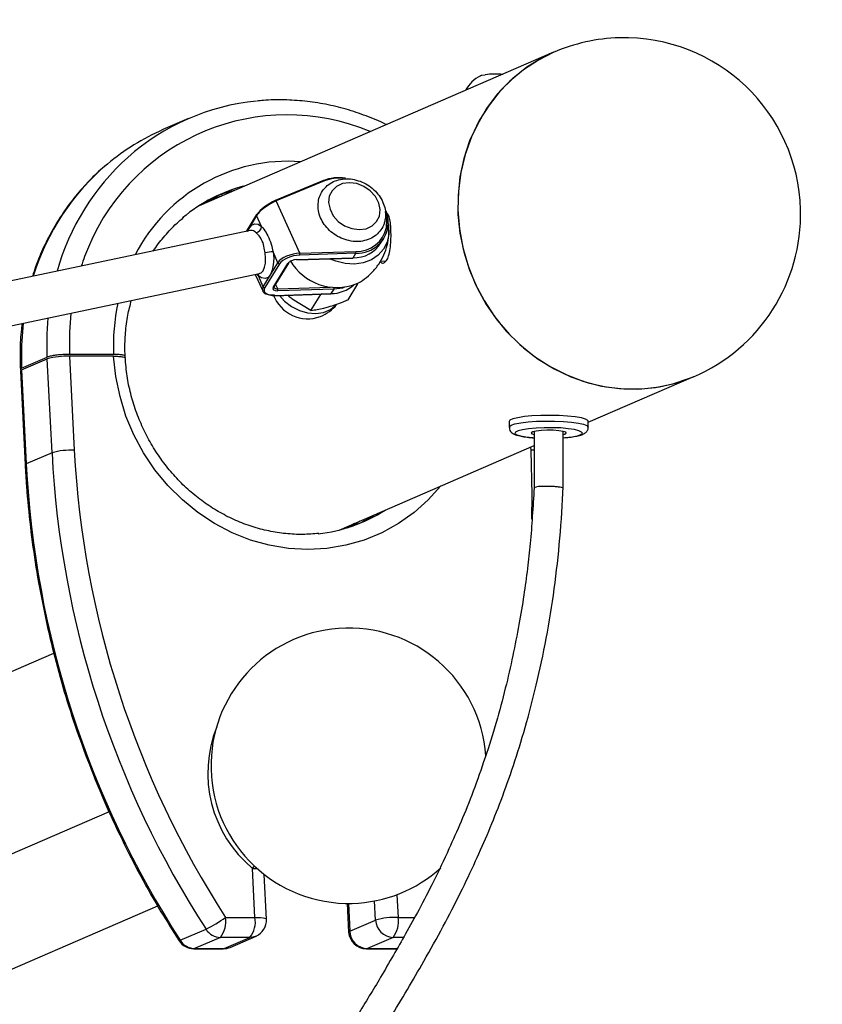
# Model space of a CAD drawing. Units: inches. Extents: x 87.9 to 138.9, y 132.2 to 199.
# Drawn here: x 110.6 to 112, y 163.2 to 164.9 of the extents above; entities that cross this region are included whole.
import ezdxf

# ---------------------------------------------------------------- set-up
doc = ezdxf.new("R2010")
doc.units = ezdxf.units.IN
doc.header["$MEASUREMENT"] = 0
doc.linetypes.add('AI-Linetype-7', pattern=[8.466667, 5.644444, -2.822222])
doc.layers.add('Ebene 1', color=7, linetype='Continuous')

# ---------------------------------------------------------------- blocks, each defined once
blk = doc.blocks.new('block 2')
at = {"layer": 'Ebene 1', "color": 7, "linetype": 'AI-Linetype-7', "lineweight": 40, "true_color": 0xffffff}
blk.add_open_spline([(126.9538, 164.7324), (126.9538, 173.7038), (119.6812, 180.9764), (110.7099, 180.9764), (109.6222, 180.9764), (108.5374, 180.8672), (107.4718, 180.6505)], degree=3, knots=[0, 0, 0, 0, 1, 1, 1, 2, 2, 2, 2], dxfattribs=at)

msp = doc.modelspace()

# ---------------------------------------------------------------- linework, layer by layer
at = {"layer": 'Ebene 1', "color": 7, "lineweight": 25, "true_color": 0xffffff}
for points in [[(111.4967, 164.8718), (110.8876, 164.6082)], [(111.4971, 164.8719), (111.4705, 164.8585), (111.445, 164.8418), (111.4213, 164.8222), (111.3999, 164.7999), (111.3813, 164.7751), (111.3658, 164.7481), (111.3524, 164.7197), (111.3424, 164.6893), (111.3358, 164.658), (111.3327, 164.626), (111.3324, 164.5934), (111.3358, 164.5612), (111.3424, 164.529), (111.3524, 164.4975), (111.3655, 164.4675), (111.381, 164.4387), (111.3996, 164.412), (111.4209, 164.3872), (111.4447, 164.3646), (111.4702, 164.345), (111.4974, 164.3283), (111.526, 164.3147), (111.556, 164.3042), (111.5863, 164.2975), (111.6173, 164.2938), (111.6483, 164.2938), (111.6786, 164.2975), (111.7083, 164.3042), (111.7372, 164.3147), (111.7379, 164.315)], [(111.496, 164.8714), (111.4771, 164.8621), (111.4509, 164.8461), (111.4268, 164.8271), (111.4051, 164.8054), (111.3858, 164.781), (111.3689, 164.7548), (111.3555, 164.7264), (111.3448, 164.6966), (111.3372, 164.6656), (111.3331, 164.6335), (111.3324, 164.6012), (111.3348, 164.5688), (111.3407, 164.5367), (111.3496, 164.5052), (111.3617, 164.4745), (111.3772, 164.4456), (111.3951, 164.418), (111.4154, 164.3929), (111.4388, 164.3698), (111.464, 164.3495), (111.4909, 164.3323), (111.5195, 164.3178), (111.5487, 164.3066), (111.5791, 164.2987), (111.6097, 164.2944), (111.6407, 164.2935), (111.6714, 164.2963), (111.7014, 164.3025), (111.7303, 164.3121), (111.7368, 164.3145)], [(111.371, 164.8315), (111.373, 164.8323), (111.3792, 164.8333)], [(110.8697, 164.7579), (110.8256, 164.739)], [(111.1012, 164.6518), (111.0185, 164.6175)], [(111.103, 164.6509), (111.0203, 164.6165)], [(111.1973, 164.5906), (111.1987, 164.6017), (111.1963, 164.613), (111.1905, 164.6241), (111.1818, 164.6337), (111.1708, 164.6415), (111.1588, 164.6463), (111.146, 164.6478), (111.134, 164.6463), (111.1236, 164.6416), (111.116, 164.6342), (111.1112, 164.6246), (111.1098, 164.6137), (111.1126, 164.6022), (111.1181, 164.5913), (111.1267, 164.5815), (111.1377, 164.5739), (111.1501, 164.5691), (111.1626, 164.5674), (111.1746, 164.5689), (111.1849, 164.5736), (111.1925, 164.5812), (111.1973, 164.5906)], [(110.9479, 164.6346), (110.9304, 164.6294), (110.9166, 164.6244)], [(110.9138, 164.6198), (110.9028, 164.6165), (110.9, 164.6158)], [(110.9242, 164.6241), (110.9131, 164.6211), (110.9049, 164.6185)], [(110.9273, 164.6256), (110.9266, 164.6282)], [(111.0606, 164.5271), (111.0203, 164.6165)], [(111.2097, 164.571), (111.2104, 164.5843), (111.2077, 164.5982)], [(110.9865, 164.5932), (110.9686, 164.5639)], [(110.9865, 164.5915), (110.97, 164.5643)], [(110.9951, 164.5726), (110.9865, 164.5915)], [(111.2122, 164.5932), (111.2104, 164.5934)], [(110.9758, 164.5657), (110.4828, 164.4623)], [(110.9713, 164.5646), (110.9741, 164.5705), (110.9786, 164.5753), (110.9834, 164.5772), (110.9893, 164.5765), (110.9951, 164.5726)], [(110.9758, 164.5655), (110.9758, 164.5655)], [(111.2122, 164.5781), (111.2132, 164.5743), (111.2135, 164.5596), (111.2108, 164.546), (111.2046, 164.5338), (111.1953, 164.5235), (111.1839, 164.5157), (111.1698, 164.5105), (111.1546, 164.5083), (111.1388, 164.5093), (111.1226, 164.5131), (111.1119, 164.5174)], [(111.2135, 164.5608), (111.2132, 164.5719)], [(111.2001, 164.5445), (111.2049, 164.5522)], [(111.0148, 164.5293), (111.0158, 164.5176), (111.0151, 164.5068), (111.0134, 164.4975), (111.0106, 164.49), (111.0061, 164.4854), (111.001, 164.4833), (110.9951, 164.4844), (110.9896, 164.4882)], [(111.023, 164.5104), (111.0148, 164.5293)], [(111.0606, 164.5271), (111.157, 164.53)], [(110.9913, 164.4918), (110.9944, 164.4931), (110.9979, 164.4968), (111.0003, 164.5026), (111.0017, 164.51), (111.002, 164.5185), (111.0013, 164.5276)], [(111.0554, 164.5155), (111.1519, 164.5186)], [(111.0558, 164.5161), (111.1522, 164.519)], [(111.157, 164.5267), (111.0606, 164.5235)], [(111.1522, 164.519), (111.157, 164.5267)], [(111.1994, 164.5135), (111.208, 164.513)], [(110.9979, 164.4692), (111.023, 164.5104)], [(111.0261, 164.5086), (111.0006, 164.4678)], [(111.0148, 164.468), (111.0403, 164.5092)], [(111.0165, 164.469), (111.0416, 164.51)], [(110.4983, 164.3884), (110.9913, 164.4918)], [(110.9841, 164.49), (110.9972, 164.462)], [(110.9896, 164.4882), (110.9875, 164.4909)], [(110.9889, 164.4913), (110.9893, 164.4899), (110.9896, 164.4882)], [(110.9979, 164.4692), (110.9896, 164.4882)], [(110.9913, 164.4918), (110.991, 164.4918)], [(111.023, 164.4654), (111.0192, 164.4737)], [(111.023, 164.4654), (111.1126, 164.4685)], [(111.1195, 164.4651), (111.023, 164.4623)], [(111.1143, 164.4575), (111.1195, 164.4651)], [(111.1367, 164.468), (111.134, 164.4671), (111.1195, 164.4651)], [(111.1436, 164.4468), (111.1601, 164.474)], [(111.0175, 164.4539), (111.114, 164.4571)], [(111.0182, 164.4544), (111.1143, 164.4575)], [(111.0261, 164.4542), (111.0344, 164.4447), (111.0465, 164.4353), (111.0599, 164.4282), (111.074, 164.4242), (111.0881, 164.4232), (111.1016, 164.4253), (111.1133, 164.4303), (111.1233, 164.4382), (111.124, 164.4392)], [(111.0799, 164.4286), (111.0478, 164.4482)], [(111.0799, 164.4286), (111.0968, 164.4561)], [(111.0988, 164.4568), (111.0968, 164.4561)], [(110.6268, 164.3486), (110.6265, 164.3882), (110.6286, 164.4156)], [(110.6675, 164.4237), (110.6651, 164.391), (110.6654, 164.3528)], [(110.5855, 164.4065), (110.5824, 164.3691), (110.5824, 164.3293)], [(110.5824, 164.3293), (110.6268, 164.3486)], [(110.5827, 164.3266), (110.6268, 164.3455)], [(110.6351, 164.1843), (110.6268, 164.3455)], [(110.7409, 164.3528), (110.6654, 164.3528)], [(110.6654, 164.3498), (110.6733, 164.1886)], [(110.7409, 164.3498), (110.6654, 164.3498)], [(111.3031, 164.1271), (111.2814, 164.1033), (111.2569, 164.0815), (111.2301, 164.0625), (111.2015, 164.0467), (111.1715, 164.0343), (111.1398, 164.0255), (111.1074, 164.02), (111.0744, 164.0181), (111.0413, 164.02), (111.0082, 164.0255), (110.9762, 164.0343), (110.9445, 164.0467), (110.9142, 164.0625), (110.8856, 164.0815), (110.859, 164.1033), (110.8342, 164.1278), (110.8118, 164.1547), (110.7925, 164.1839), (110.7757, 164.215), (110.7619, 164.2472), (110.7519, 164.2808), (110.7447, 164.3152), (110.7409, 164.3498)], [(110.5807, 164.3249), (110.5814, 164.3255), (110.5827, 164.3266)], [(110.5827, 164.3266), (110.5907, 164.165)], [(110.5807, 164.3249), (110.5889, 164.1635)], [(111.556, 164.2365), (111.7375, 164.315)], [(111.556, 164.238), (111.5553, 164.2394), (111.5515, 164.2418), (111.5443, 164.2439), (111.5336, 164.2458), (111.5205, 164.2472), (111.506, 164.2482), (111.4905, 164.2484), (111.4747, 164.2484), (111.4595, 164.2475), (111.4464, 164.2463), (111.4351, 164.2444), (111.4264, 164.2425), (111.4216, 164.2401), (111.4202, 164.238)], [(111.4202, 164.228), (111.4206, 164.2291), (111.4237, 164.2315), (111.4302, 164.2336), (111.4402, 164.2356), (111.453, 164.237), (111.4671, 164.2382), (111.4826, 164.2387), (111.4984, 164.2386), (111.5136, 164.2379), (111.5274, 164.2367)], [(111.4202, 164.238), (111.4202, 164.228)], [(111.5215, 164.2255), (111.5088, 164.2267), (111.4947, 164.227), (111.4802, 164.227), (111.4664, 164.2265), (111.4537, 164.2253), (111.4433, 164.2237), (111.4357, 164.2218), (111.4313, 164.2196), (111.4302, 164.2174), (111.4333, 164.2151), (111.4399, 164.2132), (111.4492, 164.2113), (111.4609, 164.2101), (111.463, 164.21)], [(111.5133, 164.21), (111.5167, 164.2103), (111.5284, 164.2115), (111.5374, 164.2134), (111.5436, 164.2153), (111.546, 164.2177), (111.5446, 164.2198), (111.5401, 164.222), (111.5326, 164.2239), (111.5215, 164.2255)], [(111.5274, 164.2367), (111.5394, 164.2349), (111.5481, 164.233), (111.5539, 164.2308), (111.556, 164.2282)], [(111.556, 164.228), (111.556, 164.238)], [(111.5133, 164.2155), (111.5153, 164.216), (111.5184, 164.2177), (111.5174, 164.2193), (111.5129, 164.2206), (111.5057, 164.222), (111.496, 164.2227), (111.4857, 164.2229), (111.4757, 164.2224), (111.4668, 164.2215), (111.4609, 164.22), (111.4581, 164.2186), (111.4592, 164.2168), (111.463, 164.2155)], [(111.463, 164.2206), (111.463, 164.124)], [(111.5133, 164.1228), (111.5133, 164.2206)], [(111.1281, 164.0515), (111.463, 164.1964)], [(111.4581, 164.1886), (111.4578, 164.1939)], [(110.6351, 164.1843), (110.5907, 164.165)], [(111.4595, 164.0699), (111.4599, 164.1118), (111.4581, 164.1886)], [(111.463, 164.1886), (111.4581, 164.1886)], [(110.5889, 164.1635), (110.5893, 164.1641), (110.5907, 164.165)], [(111.1422, 164.0554), (111.1433, 164.0561), (111.1546, 164.063)], [(111.1474, 164.0572), (111.1532, 164.0604), (111.1646, 164.0673)], [(109.9482, 163.5414), (110.6382, 163.84)], [(110.7333, 163.5676), (110.3874, 163.4181)], [(110.9793, 163.4705), (110.981, 163.4725), (110.9824, 163.4746)], [(110.9834, 163.3862), (110.9793, 163.4705)], [(110.9793, 163.4705), (110.9848, 163.4703), (110.9872, 163.4701)], [(111.0034, 163.3833), (110.9996, 163.46)], [(111.1908, 163.3818), (111.1891, 163.4145)], [(111.2273, 163.4252), (111.2294, 163.3862)], [(110.4594, 163.2519), (110.8167, 163.4064)], [(111.1422, 163.4104), (111.1446, 163.3611)], [(111.1443, 163.4104), (111.1467, 163.3628)], [(110.9331, 163.3862), (110.9834, 163.3862)], [(110.9834, 163.3862), (110.9889, 163.3861), (110.9934, 163.3859), (110.9979, 163.3854), (111.0006, 163.3849), (111.0027, 163.3843), (111.0034, 163.3837)], [(111.1467, 163.3628), (111.1908, 163.3818)], [(111.2294, 163.3862), (111.258, 163.3862)], [(110.8552, 163.347), (110.8997, 163.3659)], [(111.1467, 163.3628), (111.145, 163.3618), (111.1446, 163.3611)], [(110.8535, 163.3463), (110.8539, 163.3463), (110.8552, 163.347)], [(110.9242, 163.352), (110.8801, 163.3328)], [(110.9748, 163.352), (110.9242, 163.352)], [(110.9307, 163.3328), (110.9748, 163.352)], [(110.941, 163.3347), (110.9855, 163.3542)], [(110.9855, 163.3542), (110.9803, 163.3525), (110.9748, 163.352)], [(111.2208, 163.352), (111.1767, 163.3328)], [(111.239, 163.352), (111.2208, 163.352)], [(110.8787, 163.3325), (110.8801, 163.3328)], [(110.8787, 163.3325), (110.929, 163.3325)], [(110.8801, 163.3328), (110.9307, 163.3328)], [(110.929, 163.3325), (110.9307, 163.3328)], [(110.9307, 163.3328), (110.9362, 163.3335), (110.941, 163.3347)], [(111.1767, 163.3328), (111.175, 163.3325)], [(111.175, 163.3325), (111.2256, 163.3325)], [(111.1767, 163.3328), (111.227, 163.3328)], [(111.227, 163.3328), (111.2256, 163.3325)], [(111.2256, 163.3325), (111.227, 163.3325), (111.228, 163.3327)]]:
    msp.add_lwpolyline(points, dxfattribs=at)
for points, knots in [([(111.9208, 164.6015), (111.9167, 164.7688), (111.7775, 164.9009), (111.6097, 164.8967), (111.5705, 164.8957), (111.5322, 164.8871), (111.496, 164.8714)], [0, 0, 0, 0, 1, 1, 1, 2, 2, 2, 2]), ([(111.1818, 164.7357), (110.9934, 164.8147), (110.7764, 164.7257), (110.6975, 164.5371), (110.693, 164.5264), (110.6889, 164.5157), (110.6854, 164.5047)], [0, 0, 0, 0, 1, 1, 1, 2, 2, 2, 2]), ([(111.2094, 164.7476), (111.2091, 164.7477), (111.2087, 164.7479), (111.2084, 164.7481), (111.1973, 164.7538), (111.1863, 164.7584), (111.1746, 164.7626), (111.1632, 164.7667), (111.1519, 164.7706), (111.1402, 164.7741), (111.1284, 164.7774), (111.1167, 164.7801), (111.105, 164.7825), (111.093, 164.7848), (111.0812, 164.7867), (111.0695, 164.788), (111.0575, 164.7891), (111.0458, 164.7898), (111.0337, 164.7901), (111.022, 164.7903), (111.0099, 164.7903), (110.9982, 164.7893), (110.9944, 164.7887), (110.9906, 164.7886), (110.9872, 164.788)], [0, 0, 0, 0, 1, 1, 1, 2, 2, 2, 3, 3, 3, 4, 4, 4, 5, 5, 5, 6, 6, 6, 7, 7, 7, 8, 8, 8, 8]), ([(110.7295, 164.6795), (110.7292, 164.6792), (110.7288, 164.6788), (110.7285, 164.6788), (110.7192, 164.6714), (110.7106, 164.6632), (110.7023, 164.6547), (110.694, 164.6463), (110.6861, 164.6375), (110.6785, 164.6284), (110.6709, 164.6192), (110.6634, 164.6098), (110.6568, 164.5998), (110.6499, 164.59), (110.6437, 164.5798), (110.6375, 164.5695), (110.6317, 164.5589), (110.6262, 164.5483), (110.6206, 164.5374), (110.6155, 164.5264), (110.611, 164.5152), (110.6069, 164.5037), (110.6051, 164.4981), (110.6034, 164.4926), (110.6017, 164.4871)], [0, 0, 0, 0, 1, 1, 1, 2, 2, 2, 3, 3, 3, 4, 4, 4, 5, 5, 5, 6, 6, 6, 7, 7, 7, 8, 8, 8, 8]), ([(111.2063, 164.58), (111.2066, 164.5822), (111.2073, 164.5848), (111.2077, 164.587), (111.2084, 164.5913), (111.208, 164.5951), (111.2077, 164.5993), (111.207, 164.6032), (111.2063, 164.6072), (111.2046, 164.6111), (111.2032, 164.6153), (111.2011, 164.6191), (111.1987, 164.623), (111.1967, 164.6266), (111.1932, 164.6303), (111.1905, 164.6334), (111.1874, 164.6368), (111.1836, 164.6397), (111.1798, 164.6423), (111.176, 164.6449), (111.1719, 164.647), (111.1677, 164.649), (111.1632, 164.6509), (111.1588, 164.6521), (111.1543, 164.6532), (111.1498, 164.6542), (111.1453, 164.6547), (111.1405, 164.6545), (111.1364, 164.6545), (111.1319, 164.654), (111.1274, 164.6528), (111.1233, 164.6518), (111.1195, 164.6504), (111.1157, 164.6482), (111.1119, 164.6463), (111.1085, 164.6439), (111.1057, 164.6408), (111.1026, 164.6382), (111.0999, 164.6349), (111.0981, 164.6313), (111.0961, 164.628), (111.0947, 164.6244), (111.0933, 164.6206), (111.0926, 164.6167), (111.0923, 164.6129), (111.0923, 164.6089), (111.0923, 164.6049), (111.0923, 164.6008), (111.0933, 164.5967), (111.0943, 164.5927), (111.0961, 164.5887), (111.0978, 164.585), (111.0999, 164.581), (111.1019, 164.5772), (111.1047, 164.5738), (111.1078, 164.5701), (111.1109, 164.5667), (111.114, 164.5638), (111.1178, 164.5608), (111.1216, 164.5581), (111.1257, 164.5558), (111.1298, 164.5536), (111.134, 164.5517), (111.1384, 164.5502), (111.1429, 164.5488), (111.1474, 164.5478), (111.1522, 164.5471), (111.1564, 164.5467), (111.1608, 164.5467), (111.1653, 164.5471), (111.1698, 164.5478), (111.1739, 164.5488), (111.1781, 164.5502), (111.1818, 164.5519), (111.186, 164.5538), (111.1891, 164.5562), (111.1925, 164.5584), (111.1956, 164.5615), (111.198, 164.5645), (111.2008, 164.5676), (111.2029, 164.571), (111.2046, 164.5746), (111.2053, 164.5765), (111.2056, 164.5781), (111.2063, 164.58)], [0, 0, 0, 0, 1, 1, 1, 2, 2, 2, 3, 3, 3, 4, 4, 4, 5, 5, 5, 6, 6, 6, 7, 7, 7, 8, 8, 8, 9, 9, 9, 10, 10, 10, 11, 11, 11, 12, 12, 12, 13, 13, 13, 14, 14, 14, 15, 15, 15, 16, 16, 16, 17, 17, 17, 18, 18, 18, 19, 19, 19, 20, 20, 20, 21, 21, 21, 22, 22, 22, 23, 23, 23, 24, 24, 24, 25, 25, 25, 26, 26, 26, 27, 27, 27, 28, 28, 28, 28]), ([(111.157, 164.5267), (111.1867, 164.5257), (111.2115, 164.5486), (111.2125, 164.5781), (111.2125, 164.5851), (111.2115, 164.5922), (111.2091, 164.5989)], [0, 0, 0, 0, 1, 1, 1, 2, 2, 2, 2]), ([(110.8091, 164.5305), (110.8143, 164.539), (110.8205, 164.5467), (110.8267, 164.554), (110.8332, 164.5615), (110.8394, 164.5689), (110.8463, 164.5755), (110.8511, 164.5798), (110.8559, 164.5838), (110.8608, 164.5879)], [0, 0, 0, 0, 1, 1, 1, 2, 2, 2, 3, 3, 3, 3]), ([(111.1987, 164.5126), (111.1994, 164.5121), (111.1998, 164.5116), (111.1998, 164.5114), (111.2015, 164.5097), (111.2035, 164.5097), (111.2053, 164.5104), (111.2066, 164.5111), (111.2084, 164.5123), (111.2097, 164.5143), (111.2111, 164.5166), (111.2125, 164.5192), (111.2132, 164.5226), (111.2142, 164.526), (111.2153, 164.53), (111.216, 164.5343), (111.2166, 164.5388), (111.217, 164.5434), (111.217, 164.5484), (111.2173, 164.5533), (111.2177, 164.5581), (111.2173, 164.5627), (111.2173, 164.5676), (111.217, 164.572), (111.2166, 164.5763), (111.2163, 164.5803), (111.2156, 164.5838), (111.2149, 164.5869), (111.2139, 164.59), (111.2132, 164.5925), (111.2118, 164.5941), (111.2108, 164.5955), (111.2094, 164.596), (111.208, 164.5963)], [0, 0, 0, 0, 1, 1, 1, 2, 2, 2, 3, 3, 3, 4, 4, 4, 5, 5, 5, 6, 6, 6, 7, 7, 7, 8, 8, 8, 9, 9, 9, 10, 10, 10, 11, 11, 11, 11]), ([(110.9951, 164.5726), (110.9979, 164.5695), (110.9999, 164.5665), (111.0027, 164.5626), (111.0048, 164.5588), (111.0072, 164.5543), (111.0089, 164.5498), (111.0106, 164.5452), (111.0123, 164.5402), (111.0134, 164.5352), (111.0137, 164.5331), (111.0141, 164.5312), (111.0148, 164.5293)], [0, 0, 0, 0, 1, 1, 1, 2, 2, 2, 3, 3, 3, 4, 4, 4, 4]), ([(111.0013, 164.5276), (111.001, 164.5293), (111.0006, 164.531), (111.0003, 164.5326), (110.9996, 164.5369), (110.9989, 164.5409), (110.9975, 164.5447), (110.9958, 164.5483), (110.9941, 164.5519), (110.9924, 164.5546), (110.9903, 164.5576), (110.9879, 164.5596), (110.9858, 164.562)], [0, 0, 0, 0, 1, 1, 1, 2, 2, 2, 3, 3, 3, 4, 4, 4, 4]), ([(111.157, 164.4739), (111.157, 164.4739), (111.1574, 164.474), (111.1574, 164.474), (111.1626, 164.4763), (111.1674, 164.4794), (111.1719, 164.4826), (111.1763, 164.4863), (111.1808, 164.4899), (111.1846, 164.4937), (111.1887, 164.4981), (111.1929, 164.503), (111.1963, 164.5081), (111.1998, 164.5131), (111.2025, 164.5183), (111.2053, 164.524), (111.2073, 164.5295), (111.2094, 164.5348), (111.2108, 164.5407), (111.2122, 164.5464), (111.2135, 164.5519), (111.2135, 164.5574), (111.2135, 164.5584), (111.2135, 164.5596), (111.2135, 164.5608)], [0, 0, 0, 0, 1, 1, 1, 2, 2, 2, 3, 3, 3, 4, 4, 4, 5, 5, 5, 6, 6, 6, 7, 7, 7, 8, 8, 8, 8]), ([(110.7609, 164.35), (110.7605, 164.3533), (110.7605, 164.3567), (110.7602, 164.3598), (110.7602, 164.37), (110.7605, 164.3801), (110.7615, 164.3903), (110.7622, 164.4006), (110.7636, 164.4106), (110.7653, 164.4206), (110.7671, 164.4291), (110.7695, 164.4373), (110.7712, 164.4456)], [0, 0, 0, 0, 1, 1, 1, 2, 2, 2, 3, 3, 3, 4, 4, 4, 4]), ([(111.0151, 164.4553), (111.0275, 164.4227), (111.0637, 164.4062), (111.0961, 164.4182), (111.1071, 164.4225), (111.1167, 164.4296), (111.124, 164.4389)], [0, 0, 0, 0, 1, 1, 1, 2, 2, 2, 2]), ([(111.0168, 164.4553), (111.0168, 164.4553), (111.0168, 164.4549), (111.0168, 164.4549), (111.0172, 164.4546), (111.0172, 164.4542), (111.0172, 164.4542), (111.0175, 164.454), (111.0175, 164.4539), (111.0175, 164.4539)], [0, 0, 0, 0, 1, 1, 1, 2, 2, 2, 3, 3, 3, 3]), ([(111.0478, 164.4482), (111.0471, 164.4487), (111.0465, 164.449), (111.0458, 164.4497), (111.0437, 164.4513), (111.042, 164.453), (111.0403, 164.4547)], [0, 0, 0, 0, 1, 1, 1, 2, 2, 2, 2]), ([(111.1098, 164.4348), (111.1185, 164.4373), (111.1267, 164.4401), (111.1353, 164.4434), (111.1381, 164.4446), (111.1408, 164.4456), (111.1436, 164.4468)], [0, 0, 0, 0, 1, 1, 1, 2, 2, 2, 2]), ([(111.0799, 164.4286), (111.0871, 164.4296), (111.094, 164.4306), (111.1019, 164.4327), (111.1043, 164.4332), (111.1071, 164.4339), (111.1098, 164.4348)], [0, 0, 0, 0, 1, 1, 1, 2, 2, 2, 2]), ([(110.5838, 164.4063), (110.5834, 164.4031), (110.5827, 164.3996), (110.5824, 164.3965), (110.5807, 164.3841), (110.5803, 164.3717), (110.5803, 164.3591), (110.5803, 164.3486), (110.5803, 164.3385), (110.5807, 164.3278)], [0, 0, 0, 0, 1, 1, 1, 2, 2, 2, 3, 3, 3, 3]), ([(110.6654, 164.3528), (110.664, 164.3528), (110.6627, 164.3528), (110.6609, 164.3528), (110.6578, 164.3528), (110.6544, 164.3528), (110.651, 164.3526), (110.6479, 164.3522), (110.6444, 164.3521), (110.6413, 164.3516), (110.6386, 164.3512), (110.6355, 164.3507), (110.6334, 164.3503), (110.631, 164.3498), (110.6289, 164.3493), (110.6275, 164.3488), (110.6272, 164.3486), (110.6268, 164.3486), (110.6268, 164.3486)], [0, 0, 0, 0, 1, 1, 1, 2, 2, 2, 3, 3, 3, 4, 4, 4, 5, 5, 5, 6, 6, 6, 6]), ([(110.7591, 164.3486), (110.7598, 164.3488), (110.7602, 164.3491), (110.7605, 164.3495), (110.7609, 164.3498), (110.7609, 164.3502), (110.7605, 164.3503), (110.7602, 164.3509), (110.7595, 164.3514), (110.7581, 164.3517), (110.7564, 164.3521), (110.7543, 164.3522), (110.7522, 164.3526), (110.7498, 164.3528), (110.7471, 164.3528), (110.7443, 164.3528), (110.7429, 164.3528), (110.7419, 164.3528), (110.7409, 164.3528)], [0, 0, 0, 0, 1, 1, 1, 2, 2, 2, 3, 3, 3, 4, 4, 4, 5, 5, 5, 6, 6, 6, 6]), ([(110.7409, 164.3498), (110.7433, 164.3498), (110.7454, 164.3498), (110.7474, 164.3498), (110.7502, 164.3497), (110.7529, 164.3495), (110.755, 164.3491), (110.7567, 164.3488), (110.7584, 164.3486), (110.7598, 164.3483), (110.7602, 164.3479), (110.7605, 164.3479), (110.7605, 164.3476), (110.7605, 164.3474), (110.7605, 164.3472), (110.7605, 164.3471)], [0, 0, 0, 0, 1, 1, 1, 2, 2, 2, 3, 3, 3, 4, 4, 4, 5, 5, 5, 5]), ([(111.0933, 164.0455), (111.0843, 164.0449), (111.075, 164.0441), (111.0657, 164.0439), (111.0561, 164.0437), (111.0465, 164.0443), (111.0365, 164.0455), (111.0268, 164.0461), (111.0172, 164.0479), (111.0075, 164.0499), (110.9979, 164.0518), (110.9882, 164.0544), (110.9789, 164.0575), (110.9693, 164.0604), (110.96, 164.0641), (110.951, 164.068), (110.9417, 164.072), (110.9328, 164.0766), (110.9238, 164.0815), (110.9152, 164.0865), (110.9066, 164.0918), (110.8983, 164.0976), (110.89, 164.1035), (110.8821, 164.1097), (110.8742, 164.1166), (110.8663, 164.1231), (110.859, 164.13), (110.8518, 164.1378), (110.8449, 164.145), (110.838, 164.1529), (110.8315, 164.161), (110.8253, 164.1691), (110.8191, 164.1776), (110.8136, 164.1862), (110.8081, 164.1948), (110.8025, 164.2039), (110.7977, 164.2132), (110.7932, 164.2224), (110.7888, 164.2318), (110.785, 164.2413), (110.7808, 164.251), (110.7774, 164.2608), (110.7743, 164.2708), (110.7715, 164.2806), (110.7691, 164.2907), (110.7667, 164.3007), (110.7646, 164.3111), (110.7633, 164.3212), (110.7622, 164.3316), (110.7615, 164.3371), (110.7612, 164.3429), (110.7609, 164.3486)], [0, 0, 0, 0, 1, 1, 1, 2, 2, 2, 3, 3, 3, 4, 4, 4, 5, 5, 5, 6, 6, 6, 7, 7, 7, 8, 8, 8, 9, 9, 9, 10, 10, 10, 11, 11, 11, 12, 12, 12, 13, 13, 13, 14, 14, 14, 15, 15, 15, 16, 16, 16, 17, 17, 17, 17]), ([(110.5824, 164.3293), (110.5817, 164.329), (110.5814, 164.3286), (110.5807, 164.3283), (110.5803, 164.3281), (110.5803, 164.3276), (110.5814, 164.3271), (110.5817, 164.3269), (110.5824, 164.3267), (110.5827, 164.3266)], [0, 0, 0, 0, 1, 1, 1, 2, 2, 2, 3, 3, 3, 3]), ([(111.4206, 164.2279), (111.4206, 164.2267), (111.4206, 164.2258), (111.4206, 164.2248), (111.4209, 164.2232), (111.422, 164.2218), (111.4227, 164.2206), (111.4237, 164.2194), (111.4247, 164.2187), (111.4261, 164.2181), (111.4268, 164.217), (111.4282, 164.2163), (111.4299, 164.2156), (111.4316, 164.215), (111.434, 164.2143), (111.4364, 164.2136), (111.4392, 164.2129), (111.4423, 164.2124), (111.4457, 164.2117), (111.4492, 164.2112), (111.453, 164.2106), (111.4575, 164.2103), (111.4595, 164.2101), (111.4609, 164.21), (111.463, 164.21)], [0, 0, 0, 0, 1, 1, 1, 2, 2, 2, 3, 3, 3, 4, 4, 4, 5, 5, 5, 6, 6, 6, 7, 7, 7, 8, 8, 8, 8]), ([(111.5133, 164.21), (111.5167, 164.2101), (111.5205, 164.2105), (111.5239, 164.2108), (111.5277, 164.2112), (111.5312, 164.2117), (111.5343, 164.2124), (111.5377, 164.2131), (111.5401, 164.2137), (111.5432, 164.2146), (111.5456, 164.2151), (111.5477, 164.216), (111.5498, 164.2174), (111.5512, 164.2184), (111.5525, 164.2193), (111.5539, 164.2212), (111.5549, 164.2227), (111.556, 164.2241), (111.556, 164.2262), (111.556, 164.2267), (111.556, 164.2274), (111.5556, 164.2282)], [0, 0, 0, 0, 1, 1, 1, 2, 2, 2, 3, 3, 3, 4, 4, 4, 5, 5, 5, 6, 6, 6, 7, 7, 7, 7]), ([(110.5889, 164.1635), (110.5896, 164.1512), (110.5907, 164.139), (110.591, 164.1266), (110.5931, 164.1033), (110.5951, 164.0801), (110.5979, 164.057), (110.6007, 164.0337), (110.6038, 164.0105), (110.6075, 163.9876), (110.6113, 163.9645), (110.6155, 163.9414), (110.6203, 163.9187), (110.6248, 163.8956), (110.6299, 163.8727), (110.6355, 163.8501), (110.641, 163.8274), (110.6472, 163.8046), (110.6537, 163.7823), (110.6603, 163.7597), (110.6671, 163.7373), (110.6751, 163.7151), (110.6826, 163.6929), (110.6906, 163.6708), (110.6992, 163.6489), (110.7075, 163.627), (110.7164, 163.6053), (110.7257, 163.5838), (110.735, 163.5623), (110.745, 163.5411), (110.7553, 163.5199), (110.7657, 163.4987), (110.7764, 163.4779), (110.7874, 163.4572), (110.7987, 163.4365), (110.8101, 163.4162), (110.8222, 163.3961), (110.8325, 163.3795), (110.8428, 163.363), (110.8535, 163.3463)], [0, 0, 0, 0, 1, 1, 1, 2, 2, 2, 3, 3, 3, 4, 4, 4, 5, 5, 5, 6, 6, 6, 7, 7, 7, 8, 8, 8, 9, 9, 9, 10, 10, 10, 11, 11, 11, 12, 12, 12, 13, 13, 13, 13]), ([(111.463, 164.124), (111.4623, 164.1076), (111.4612, 164.0913), (111.4599, 164.0751), (111.4592, 164.0596), (111.4578, 164.0439), (111.4561, 164.0284), (111.455, 164.0141), (111.4533, 164), (111.4516, 163.9857), (111.4499, 163.9702), (111.4475, 163.9549), (111.4454, 163.9395), (111.443, 163.9226), (111.4402, 163.9059), (111.4371, 163.8894), (111.434, 163.8713), (111.4302, 163.8536), (111.4264, 163.8358), (111.4227, 163.817), (111.4185, 163.7981), (111.4137, 163.7797), (111.4089, 163.7597), (111.4034, 163.7402), (111.3982, 163.7211), (111.392, 163.7004), (111.3858, 163.6804), (111.3789, 163.6606), (111.3724, 163.641), (111.3658, 163.6217), (111.3586, 163.6028), (111.3517, 163.585), (111.3448, 163.5676), (111.3376, 163.5507), (111.3307, 163.5347), (111.3238, 163.519), (111.3169, 163.5039), (111.3083, 163.4846), (111.2993, 163.4662), (111.2904, 163.4481), (111.2818, 163.4317), (111.2738, 163.4153), (111.2656, 163.3998), (111.2576, 163.3855), (111.2501, 163.3718), (111.2425, 163.3583), (111.2356, 163.3458), (111.2287, 163.3339), (111.2215, 163.3216), (111.2142, 163.3089), (111.2066, 163.2958), (111.1994, 163.2834), (111.1929, 163.2725), (111.1867, 163.262), (111.1801, 163.2514), (111.1732, 163.2403), (111.1667, 163.2293), (111.1598, 163.2183), (111.1529, 163.2066), (111.146, 163.1952), (111.1391, 163.184), (111.1319, 163.1718), (111.1247, 163.1601), (111.1174, 163.1482), (111.1102, 163.1363), (111.1033, 163.1248), (111.0968, 163.113), (111.0923, 163.1055), (111.0874, 163.0974), (111.083, 163.0894), (111.0792, 163.0827), (111.0754, 163.0762), (111.0719, 163.0695), (111.0688, 163.0639), (111.0661, 163.0586), (111.063, 163.0531), (111.0606, 163.0488), (111.0585, 163.0447), (111.0564, 163.0405), (111.0544, 163.0366), (111.0527, 163.0331), (111.0509, 163.0295), (111.0475, 163.0233), (111.0444, 163.0169), (111.0413, 163.0107), (111.0375, 163.0026), (111.0337, 162.9945), (111.0303, 162.9866), (111.0258, 162.9766), (111.0213, 162.967), (111.0175, 162.957), (111.0089, 162.9368), (111.0017, 162.9167), (110.9948, 162.8965), (110.9879, 162.8758), (110.9817, 162.8553), (110.9762, 162.8348), (110.9707, 162.814), (110.9658, 162.7932), (110.9617, 162.7721), (110.9589, 162.7594), (110.9569, 162.7468), (110.9548, 162.7341), (110.9531, 162.7225), (110.9514, 162.7108), (110.9496, 162.6989), (110.9483, 162.6888), (110.9472, 162.6786), (110.9462, 162.6685), (110.9452, 162.6595), (110.9441, 162.6507), (110.9434, 162.6419), (110.9431, 162.6345), (110.9424, 162.6273), (110.9421, 162.6197), (110.9414, 162.6132), (110.941, 162.6066), (110.9407, 162.6001), (110.9403, 162.5925), (110.94, 162.5844), (110.9397, 162.5768), (110.9393, 162.5679), (110.9393, 162.5591), (110.939, 162.5501), (110.939, 162.5398), (110.939, 162.53), (110.939, 162.5196), (110.939, 162.5077), (110.9393, 162.4952), (110.9397, 162.4834), (110.94, 162.4697), (110.9403, 162.4561), (110.941, 162.443), (110.9421, 162.4288), (110.9428, 162.4151), (110.9434, 162.4011), (110.9445, 162.3882), (110.9459, 162.3753), (110.9469, 162.3624), (110.9476, 162.3505), (110.9486, 162.3386), (110.95, 162.3269), (110.951, 162.316), (110.9524, 162.3052), (110.9534, 162.2943), (110.9548, 162.279), (110.9565, 162.2638), (110.9583, 162.249), (110.96, 162.2359), (110.9614, 162.2228), (110.9627, 162.2101), (110.9641, 162.1979), (110.9658, 162.186), (110.9669, 162.1741), (110.9682, 162.1637), (110.9693, 162.1534), (110.9707, 162.1432), (110.9717, 162.1333), (110.9727, 162.1234), (110.9738, 162.1136), (110.9748, 162.1033), (110.9758, 162.0929), (110.9769, 162.083), (110.9779, 162.0718), (110.9786, 162.0604), (110.9793, 162.0495), (110.98, 162.0373), (110.981, 162.0254), (110.9817, 162.0137), (110.9824, 162.001), (110.9827, 161.9884), (110.9834, 161.9763), (110.9838, 161.9651), (110.9841, 161.9541), (110.9844, 161.9438), (110.9848, 161.9329), (110.9851, 161.9224), (110.9851, 161.9124), (110.9855, 161.903), (110.9855, 161.8938), (110.9858, 161.885), (110.9858, 161.8769), (110.9862, 161.869), (110.9862, 161.8614), (110.9865, 161.8545), (110.9865, 161.848), (110.9865, 161.8415), (110.9865, 161.8356), (110.9869, 161.8299), (110.9869, 161.8246), (110.9872, 161.8198), (110.9875, 161.8149), (110.9879, 161.8105), (110.9879, 161.806), (110.9882, 161.8017), (110.9886, 161.7975), (110.9889, 161.7941), (110.9893, 161.7906), (110.9896, 161.7875), (110.99, 161.7841), (110.9906, 161.7805), (110.991, 161.777), (110.9913, 161.7736), (110.992, 161.7701), (110.9927, 161.7669), (110.9934, 161.7634), (110.9944, 161.7602), (110.9955, 161.7569), (110.9968, 161.7538), (110.9979, 161.7507), (110.9993, 161.7481), (111.0006, 161.7452), (111.0024, 161.7429), (111.0037, 161.7403), (111.0055, 161.7384), (111.0072, 161.7366), (111.0092, 161.7348), (111.011, 161.7333), (111.013, 161.7317), (111.0151, 161.7304), (111.0175, 161.7293), (111.0199, 161.7283), (111.0227, 161.7276), (111.0254, 161.7266), (111.0285, 161.726), (111.032, 161.726), (111.0354, 161.726), (111.0392, 161.7267), (111.0427, 161.7278), (111.0496, 161.7297), (111.0558, 161.7338), (111.0609, 161.7381), (111.0654, 161.7421), (111.0688, 161.7464), (111.0723, 161.7514), (111.075, 161.7558), (111.0781, 161.7607), (111.0802, 161.7664), (111.0826, 161.7719), (111.0843, 161.7779), (111.0857, 161.7844), (111.0874, 161.7915), (111.0878, 161.7991), (111.0881, 161.8075), (111.0881, 161.8165), (111.0874, 161.8261), (111.0857, 161.8361), (111.0843, 161.8427), (111.083, 161.8492), (111.0806, 161.8563), (111.0788, 161.8632), (111.0761, 161.8701), (111.0733, 161.8775), (111.0706, 161.8838), (111.0671, 161.8905), (111.0637, 161.8974), (111.0602, 161.9035), (111.0568, 161.9098), (111.0527, 161.916), (111.0492, 161.9221), (111.0454, 161.9281), (111.0406, 161.9343), (111.0389, 161.9369), (111.0368, 161.9393), (111.0347, 161.9419)], [0, 0, 0, 0, 1, 1, 1, 2, 2, 2, 3, 3, 3, 4, 4, 4, 5, 5, 5, 6, 6, 6, 7, 7, 7, 8, 8, 8, 9, 9, 9, 10, 10, 10, 11, 11, 11, 12, 12, 12, 13, 13, 13, 14, 14, 14, 15, 15, 15, 16, 16, 16, 17, 17, 17, 18, 18, 18, 19, 19, 19, 20, 20, 20, 21, 21, 21, 22, 22, 22, 23, 23, 23, 24, 24, 24, 25, 25, 25, 26, 26, 26, 27, 27, 27, 28, 28, 28, 29, 29, 29, 30, 30, 30, 31, 31, 31, 32, 32, 32, 33, 33, 33, 34, 34, 34, 35, 35, 35, 36, 36, 36, 37, 37, 37, 38, 38, 38, 39, 39, 39, 40, 40, 40, 41, 41, 41, 42, 42, 42, 43, 43, 43, 44, 44, 44, 45, 45, 45, 46, 46, 46, 47, 47, 47, 48, 48, 48, 49, 49, 49, 50, 50, 50, 51, 51, 51, 52, 52, 52, 53, 53, 53, 54, 54, 54, 55, 55, 55, 56, 56, 56, 57, 57, 57, 58, 58, 58, 59, 59, 59, 60, 60, 60, 61, 61, 61, 62, 62, 62, 63, 63, 63, 64, 64, 64, 65, 65, 65, 66, 66, 66, 67, 67, 67, 68, 68, 68, 69, 69, 69, 70, 70, 70, 71, 71, 71, 72, 72, 72, 73, 73, 73, 74, 74, 74, 75, 75, 75, 76, 76, 76, 77, 77, 77, 78, 78, 78, 79, 79, 79, 80, 80, 80, 81, 81, 81, 82, 82, 82, 83, 83, 83, 84, 84, 84, 85, 85, 85, 86, 86, 86, 87, 87, 87, 88, 88, 88, 88]), ([(111.0378, 161.8103), (111.0382, 161.8075), (111.0378, 161.8053), (111.0378, 161.803), (111.0375, 161.8006), (111.0372, 161.7982), (111.0368, 161.796), (111.0365, 161.7937), (111.0361, 161.7915), (111.0351, 161.7896), (111.0344, 161.7872), (111.0334, 161.785), (111.033, 161.7834), (111.032, 161.7815), (111.0309, 161.7796), (111.0299, 161.7784), (111.0292, 161.7774), (111.0282, 161.7767), (111.0278, 161.776), (111.0275, 161.7755), (111.0268, 161.7751), (111.0268, 161.775), (111.0265, 161.7748), (111.0265, 161.7748), (111.0265, 161.7748), (111.0268, 161.7751), (111.0268, 161.7753), (111.0275, 161.7755), (111.0278, 161.7758), (111.0282, 161.776), (111.0289, 161.7762), (111.0306, 161.7763), (111.033, 161.7767), (111.0354, 161.7762), (111.0372, 161.7757), (111.0392, 161.7748), (111.0406, 161.7739), (111.0416, 161.7736), (111.0423, 161.7726), (111.0427, 161.7722), (111.043, 161.772), (111.043, 161.7719), (111.043, 161.772), (111.043, 161.7722), (111.043, 161.7729), (111.043, 161.7736), (111.0427, 161.7744), (111.0423, 161.776), (111.0416, 161.7777), (111.0413, 161.7796), (111.0409, 161.782), (111.0403, 161.785), (111.0399, 161.7884), (111.0396, 161.792), (111.0392, 161.7963), (111.0389, 161.8006), (111.0385, 161.8053), (111.0382, 161.8105), (111.0378, 161.8161), (111.0375, 161.8222), (111.0375, 161.8289), (111.0372, 161.8361), (111.0368, 161.8437), (111.0365, 161.852), (111.0365, 161.8604), (111.0361, 161.8694), (111.0361, 161.8785), (111.0361, 161.8878), (111.0358, 161.8973), (111.0358, 161.9071), (111.0354, 161.9167), (111.0351, 161.9266), (111.0347, 161.9371), (111.0347, 161.9469), (111.0344, 161.9572), (111.034, 161.9679), (111.0334, 161.9808), (111.033, 161.9941), (111.0323, 162.0079), (111.0316, 162.0213), (111.0309, 162.0347), (111.0299, 162.0489), (111.0289, 162.063), (111.0278, 162.0773), (111.0265, 162.0919), (111.0251, 162.1069), (111.0237, 162.1219), (111.022, 162.137), (111.0199, 162.1525), (111.0182, 162.1682), (111.0165, 162.1846), (111.0148, 162.2006), (111.0127, 162.2166), (111.011, 162.233), (111.0089, 162.2483), (111.0072, 162.2637), (111.0055, 162.2792), (111.0041, 162.2922), (111.0027, 162.3053), (111.0013, 162.3188), (110.9999, 162.3308), (110.9989, 162.3427), (110.9979, 162.3551), (110.9968, 162.3661), (110.9958, 162.3777), (110.9948, 162.3891), (110.9941, 162.4008), (110.9934, 162.4125), (110.9927, 162.4245), (110.992, 162.4369), (110.991, 162.4495), (110.9906, 162.4621), (110.9903, 162.4755), (110.9896, 162.4886), (110.9896, 162.5019), (110.9893, 162.5196), (110.9893, 162.5379), (110.9896, 162.556), (110.99, 162.5739), (110.9906, 162.592), (110.9917, 162.6099), (110.9927, 162.6278), (110.9941, 162.6452), (110.9958, 162.6631), (110.9979, 162.6809), (110.9999, 162.6984), (111.0027, 162.7163), (111.0058, 162.7355), (111.0092, 162.7548), (111.0134, 162.7744), (111.0182, 162.7952), (111.023, 162.8164), (111.0289, 162.8376), (111.0344, 162.8559), (111.0403, 162.8743), (111.0468, 162.8924), (111.0527, 162.9098), (111.0592, 162.9268), (111.0664, 162.9439), (111.0733, 162.9597), (111.0799, 162.9754), (111.0874, 162.9911), (111.0923, 162.9995), (111.0961, 163.008), (111.1005, 163.0166), (111.1047, 163.0242), (111.1088, 163.0321), (111.1129, 163.0402), (111.1174, 163.0479), (111.1219, 163.0559), (111.1264, 163.0638), (111.1315, 163.0729), (111.1367, 163.0824), (111.1422, 163.0919), (111.1491, 163.1032), (111.156, 163.1146), (111.1629, 163.1263), (111.1708, 163.1396), (111.1791, 163.1528), (111.1874, 163.1664), (111.1967, 163.1816), (111.2063, 163.1974), (111.216, 163.2133), (111.2256, 163.2295), (111.2356, 163.2455), (111.2456, 163.2626), (111.2549, 163.2784), (111.2642, 163.2944), (111.2738, 163.3113), (111.2849, 163.3306), (111.2962, 163.3506), (111.3069, 163.3711), (111.3172, 163.3899), (111.3269, 163.4088), (111.3369, 163.4288), (111.3455, 163.4464), (111.3541, 163.4646), (111.3627, 163.4832), (111.3703, 163.4998), (111.3779, 163.5168), (111.3851, 163.5342), (111.3923, 163.5518), (111.3996, 163.5693), (111.4065, 163.5878), (111.4137, 163.6071), (111.4206, 163.6267), (111.4275, 163.647), (111.4347, 163.6682), (111.4413, 163.6901), (111.4478, 163.7123), (111.4547, 163.7361), (111.4609, 163.7604), (111.4668, 163.785), (111.473, 163.8114), (111.4788, 163.8382), (111.484, 163.8654), (111.4891, 163.8935), (111.4936, 163.9218), (111.4978, 163.9505), (111.5015, 163.9795), (111.505, 164.0084), (111.5074, 164.0374), (111.5102, 164.0668), (111.5115, 164.0963), (111.5133, 164.1257)], [0, 0, 0, 0, 1, 1, 1, 2, 2, 2, 3, 3, 3, 4, 4, 4, 5, 5, 5, 6, 6, 6, 7, 7, 7, 8, 8, 8, 9, 9, 9, 10, 10, 10, 11, 11, 11, 12, 12, 12, 13, 13, 13, 14, 14, 14, 15, 15, 15, 16, 16, 16, 17, 17, 17, 18, 18, 18, 19, 19, 19, 20, 20, 20, 21, 21, 21, 22, 22, 22, 23, 23, 23, 24, 24, 24, 25, 25, 25, 26, 26, 26, 27, 27, 27, 28, 28, 28, 29, 29, 29, 30, 30, 30, 31, 31, 31, 32, 32, 32, 33, 33, 33, 34, 34, 34, 35, 35, 35, 36, 36, 36, 37, 37, 37, 38, 38, 38, 39, 39, 39, 40, 40, 40, 41, 41, 41, 42, 42, 42, 43, 43, 43, 44, 44, 44, 45, 45, 45, 46, 46, 46, 47, 47, 47, 48, 48, 48, 49, 49, 49, 50, 50, 50, 51, 51, 51, 52, 52, 52, 53, 53, 53, 54, 54, 54, 55, 55, 55, 56, 56, 56, 57, 57, 57, 58, 58, 58, 59, 59, 59, 60, 60, 60, 61, 61, 61, 62, 62, 62, 63, 63, 63, 64, 64, 64, 65, 65, 65, 66, 66, 66, 67, 67, 67, 68, 68, 68, 68]), ([(111.4633, 164.124), (111.4633, 164.1243), (111.4637, 164.1243), (111.464, 164.1247), (111.4643, 164.125), (111.4657, 164.1254), (111.4674, 164.1257)], [0, 0, 0, 0, 1, 1, 1, 2, 2, 2, 2]), ([(111.5129, 164.1228), (111.5129, 164.123), (111.5129, 164.1231), (111.5129, 164.1233), (111.5129, 164.1237), (111.5115, 164.124), (111.5102, 164.1243), (111.5088, 164.1247), (111.5071, 164.125), (111.505, 164.1252), (111.5029, 164.1257), (111.5005, 164.1259), (111.4981, 164.1261), (111.4953, 164.1262), (111.4926, 164.1262), (111.4895, 164.1264), (111.4867, 164.1264), (111.484, 164.1264), (111.4812, 164.1264), (111.4788, 164.1264), (111.4761, 164.1264), (111.4736, 164.1262), (111.4716, 164.1262), (111.4695, 164.1259), (111.4678, 164.1257)], [0, 0, 0, 0, 1, 1, 1, 2, 2, 2, 3, 3, 3, 4, 4, 4, 5, 5, 5, 6, 6, 6, 7, 7, 7, 8, 8, 8, 8]), ([(111.3803, 163.6637), (111.371, 163.794), (111.2576, 163.892), (111.1274, 163.8825), (111.0017, 163.8734), (110.9049, 163.7669), (110.9083, 163.6407)], [0, 0, 0, 0, 1, 1, 1, 2, 2, 2, 2]), ([(110.9083, 163.6407), (110.9117, 163.5101), (111.0199, 163.4071), (111.1508, 163.4104), (111.207, 163.4119), (111.2611, 163.4336), (111.3028, 163.4713)], [0, 0, 0, 0, 1, 1, 1, 2, 2, 2, 2])]:
    msp.add_open_spline(points, degree=3, knots=knots, dxfattribs=at)
for points in [[(111.4092, 164.8339), (111.3992, 164.8347), (111.3892, 164.8346), (111.3792, 164.8333)], [(111.371, 164.8315), (111.36, 164.8259), (111.351, 164.8172), (111.3455, 164.8063)], [(110.9862, 164.788), (110.9042, 164.78), (110.8267, 164.746), (110.7653, 164.6912)], [(110.8256, 164.739), (110.7912, 164.7238), (110.7591, 164.7042), (110.7302, 164.68)], [(110.7653, 164.6912), (110.7071, 164.639), (110.6651, 164.5712), (110.6437, 164.4959)], [(111.0626, 164.684), (110.9441, 164.6926), (110.8322, 164.6297), (110.7781, 164.524)], [(110.7302, 164.68), (110.6702, 164.6294), (110.6262, 164.5622), (110.6027, 164.4873)], [(111.1391, 164.6556), (111.126, 164.6576), (111.1129, 164.6563), (111.1009, 164.6514)], [(111.103, 164.6509), (111.1026, 164.6514), (111.1019, 164.652), (111.1012, 164.6518)], [(111.136, 164.6554), (111.125, 164.6563), (111.1133, 164.6551), (111.103, 164.6509)], [(110.9669, 164.6425), (110.9273, 164.6327), (110.8907, 164.6139), (110.8594, 164.5875)], [(111.0203, 164.6165), (111.0072, 164.6111), (110.992, 164.5999), (110.9865, 164.5915)], [(111.0185, 164.6172), (111.0061, 164.612), (110.9924, 164.6017), (110.9875, 164.5939)], [(111.0185, 164.6172), (111.0185, 164.6173), (111.0185, 164.6175), (111.0185, 164.6175)], [(111.0203, 164.6165), (111.0199, 164.6172), (111.0196, 164.6175), (111.0185, 164.6175)], [(111.7368, 164.3145), (111.8512, 164.3634), (111.9239, 164.4773), (111.9208, 164.6015)], [(110.9875, 164.5939), (110.9872, 164.5937), (110.9869, 164.5934), (110.9865, 164.5932)], [(110.9865, 164.5932), (110.9865, 164.5927), (110.9865, 164.5918), (110.9865, 164.5915)], [(110.9858, 164.562), (110.9834, 164.5646), (110.9796, 164.5662), (110.9758, 164.5657)], [(110.9858, 164.562), (110.991, 164.5631), (110.9948, 164.5674), (110.9951, 164.5726)], [(111.157, 164.53), (111.1822, 164.5293), (111.2046, 164.5467), (111.2097, 164.571)], [(111.0148, 164.5293), (111.0103, 164.5291), (111.0058, 164.5286), (111.0013, 164.5276)], [(111.1522, 164.519), (111.1719, 164.5186), (111.1898, 164.5283), (111.2001, 164.5445)], [(111.157, 164.5267), (111.1574, 164.5278), (111.1574, 164.5291), (111.157, 164.53)], [(111.0606, 164.5271), (111.0454, 164.5264), (111.0282, 164.5188), (111.023, 164.5104)], [(111.0606, 164.5235), (111.0465, 164.5231), (111.0309, 164.5166), (111.0261, 164.5086)], [(111.0558, 164.5161), (111.0492, 164.5157), (111.0423, 164.5126), (111.0403, 164.5092)], [(111.0444, 164.5142), (111.0671, 164.4749), (111.115, 164.458), (111.1574, 164.474)], [(111.0554, 164.5155), (111.0558, 164.5157), (111.0558, 164.5157), (111.0558, 164.5161)], [(111.0606, 164.5235), (111.0609, 164.5247), (111.0609, 164.526), (111.0606, 164.5271)], [(111.1519, 164.5186), (111.1522, 164.5186), (111.1522, 164.5188), (111.1522, 164.519)], [(111.023, 164.5104), (111.0237, 164.5093), (111.0247, 164.5086), (111.0261, 164.5086)], [(111.0403, 164.5092), (111.0406, 164.5092), (111.0413, 164.5093), (111.0416, 164.51)], [(111.0416, 164.51), (111.042, 164.5104), (111.042, 164.5107), (111.042, 164.5112)], [(110.9979, 164.4692), (110.9927, 164.4609), (111.001, 164.4546), (111.0168, 164.4553)], [(111.0006, 164.4678), (110.9958, 164.4599), (111.0037, 164.4539), (111.0182, 164.4544)], [(110.9979, 164.4692), (110.9986, 164.4683), (110.9996, 164.4675), (111.0006, 164.4678)], [(111.0148, 164.468), (111.0127, 164.4646), (111.0161, 164.462), (111.023, 164.4623)], [(111.0148, 164.468), (111.0154, 164.468), (111.0161, 164.4683), (111.0165, 164.469)], [(111.0161, 164.4682), (111.0172, 164.4666), (111.0196, 164.4658), (111.023, 164.4654)], [(111.023, 164.4623), (111.023, 164.4632), (111.023, 164.4644), (111.023, 164.4654)], [(111.1143, 164.4575), (111.1288, 164.4575), (111.1429, 164.463), (111.1536, 164.4725)], [(111.1195, 164.4651), (111.1198, 164.4661), (111.1198, 164.4668), (111.1198, 164.4675)], [(111.0175, 164.4539), (111.0179, 164.454), (111.0182, 164.454), (111.0182, 164.4544)], [(111.114, 164.4571), (111.1143, 164.4571), (111.1143, 164.4575), (111.1143, 164.4575)], [(110.7481, 164.4408), (110.7419, 164.412), (110.7395, 164.3824), (110.7409, 164.3528)], [(110.6654, 164.3498), (110.6523, 164.3503), (110.6396, 164.3488), (110.6268, 164.3455)], [(110.6733, 164.1886), (110.6606, 164.1891), (110.6475, 164.1876), (110.6351, 164.1843)], [(110.6351, 164.1843), (110.6499, 163.893), (110.7412, 163.6109), (110.8997, 163.3659)], [(110.6733, 164.1886), (110.6885, 163.9032), (110.7781, 163.6264), (110.9331, 163.3862)], [(110.5907, 164.165), (110.6058, 163.8739), (110.6971, 163.5919), (110.8552, 163.347)], [(111.0923, 164.0449), (111.1333, 164.0496), (111.1725, 164.0635), (111.2073, 164.0858)], [(111.1598, 164.0616), (111.1698, 164.0663), (111.1794, 164.0716), (111.1887, 164.0777)], [(110.9179, 163.7133), (110.8835, 163.6276), (110.9086, 163.5296), (110.9793, 163.4705)], [(110.8997, 163.3659), (110.9111, 163.3719), (110.9224, 163.3788), (110.9331, 163.3862)], [(110.9242, 163.352), (110.9321, 163.3614), (110.9352, 163.3742), (110.9331, 163.3862)], [(110.9748, 163.352), (110.9827, 163.3614), (110.9862, 163.3742), (110.9834, 163.3862)], [(110.9855, 163.3542), (110.9968, 163.3592), (111.0041, 163.3707), (111.0034, 163.3833)], [(111.2294, 163.3862), (111.2163, 163.3868), (111.2032, 163.385), (111.1908, 163.3818)], [(111.1908, 163.3818), (111.1915, 163.3656), (111.2046, 163.3525), (111.2208, 163.352)], [(111.2208, 163.352), (111.2284, 163.3614), (111.2318, 163.3742), (111.2294, 163.3862)], [(110.8997, 163.3659), (110.9049, 163.3573), (110.9142, 163.3521), (110.9242, 163.352)], [(111.1467, 163.3628), (111.147, 163.3464), (111.1598, 163.3335), (111.1767, 163.3328)], [(110.8535, 163.3463), (110.8587, 163.3377), (110.8683, 163.3325), (110.8787, 163.3325)], [(110.8552, 163.347), (110.8604, 163.3384), (110.8701, 163.333), (110.8801, 163.3328)], [(111.1446, 163.3611), (111.1457, 163.3451), (111.1588, 163.3325), (111.175, 163.3325)], [(110.929, 163.3325), (110.9335, 163.3325), (110.9372, 163.3334), (110.941, 163.3347)]]:
    msp.add_open_spline(points, degree=3, dxfattribs=at)

# ---------------------------------------------------------------- block references
at = {"layer": 'Ebene 1'}
msp.add_blockref('block 2', (0, 0), dxfattribs=at)

doc.saveas('drawing.dxf')
